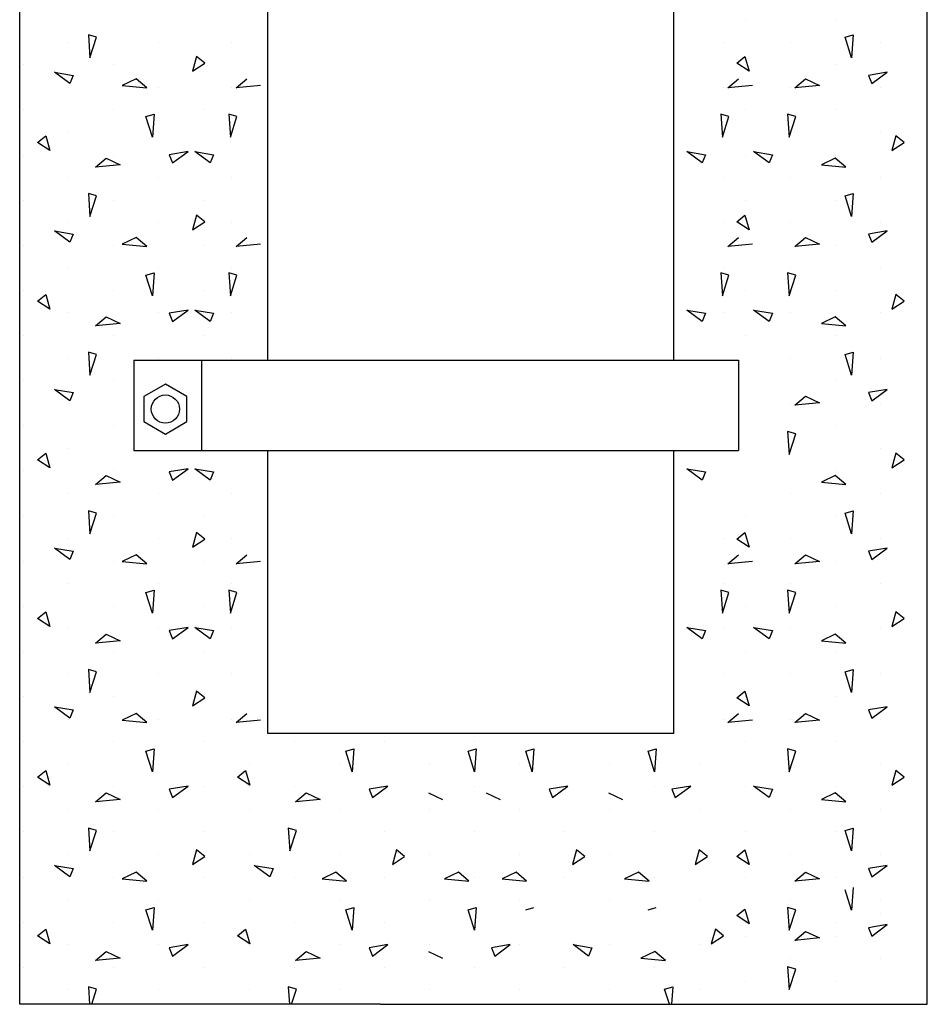
# Model space of a CAD drawing. Extents: x 350 to 759, y -33 to 253.
# Drawn here: x 583 to 593, y 89 to 99 of the extents above; entities that cross this region are included whole.
import ezdxf

# ---------------------------------------------------------------- set-up
doc = ezdxf.new("R2010")
doc.units = 0
doc.header["$LTSCALE"] = 5
doc.header["$MEASUREMENT"] = 0
doc.layers.get('0').update_dxf_attribs({"linetype": 'CONTINUOUS'})

msp = doc.modelspace()

# ---------------------------------------------------------------- linework, layer by layer
for p, q in [((585.9656, 95.813), (585.9656, 196.5163)), ((590.0156, 95.813), (590.0156, 196.5163)), ((583.4908, 89.3907), (583.4908, 108.6482)), ((592.5444, 89.3907), (592.5444, 108.6482)), ((584.1758, 99.0582), (584.1922, 98.8299)), ((584.2574, 99.0337), (584.1758, 99.0582)), ((584.1922, 98.8299), (584.2574, 99.0337)), ((591.7237, 99.0337), (591.8053, 99.0582)), ((591.789, 98.8299), (591.7237, 99.0337)), ((591.8053, 99.0582), (591.789, 98.8299)), ((585.2558, 98.8419), (585.215, 98.6951)), ((585.215, 98.6951), (585.3373, 98.7766)), ((585.3373, 98.7766), (585.2558, 98.8419)), ((590.6438, 98.7766), (590.7254, 98.8419)), ((590.7662, 98.6951), (590.6438, 98.7766)), ((590.7254, 98.8419), (590.7662, 98.6951)), ((583.9915, 98.5728), (583.8365, 98.6869)), ((583.8365, 98.6869), (584.0241, 98.6543)), ((592.1447, 98.6869), (591.9571, 98.6543)), ((591.9897, 98.5728), (592.1447, 98.6869)), ((584.0241, 98.6543), (583.9915, 98.5728)), ((584.6522, 98.619), (584.5135, 98.5538)), ((584.7582, 98.5293), (584.6522, 98.619)), ((585.6494, 98.5293), (585.7555, 98.619)), ((590.5561, 98.5293), (590.6621, 98.619)), ((591.2229, 98.5293), (591.329, 98.619)), ((591.329, 98.619), (591.4677, 98.5538)), ((591.9571, 98.6543), (591.9897, 98.5728)), ((584.5135, 98.5538), (584.7582, 98.5293)), ((585.8941, 98.5538), (585.6494, 98.5293)), ((590.8008, 98.5538), (590.5561, 98.5293)), ((591.4677, 98.5538), (591.2229, 98.5293)), ((584.7491, 98.2427), (584.8307, 98.2672)), ((584.8144, 98.0389), (584.7491, 98.2427)), ((584.8307, 98.2672), (584.8144, 98.0389)), ((585.5769, 98.2672), (585.5932, 98.0389)), ((585.6585, 98.2427), (585.5769, 98.2672)), ((585.5932, 98.0389), (585.6585, 98.2427)), ((590.4836, 98.2672), (590.4999, 98.0389)), ((590.5651, 98.2427), (590.4836, 98.2672)), ((590.4999, 98.0389), (590.5651, 98.2427)), ((591.1504, 98.2672), (591.1668, 98.0389)), ((591.232, 98.2427), (591.1504, 98.2672)), ((591.1668, 98.0389), (591.232, 98.2427)), ((583.6692, 97.9856), (583.7508, 98.0508)), ((583.7508, 98.0508), (583.7916, 97.904)), ((592.2304, 98.0508), (592.1896, 97.904)), ((592.3119, 97.9856), (592.2304, 98.0508)), ((583.7916, 97.904), (583.6692, 97.9856)), ((585.1701, 97.8959), (584.9825, 97.8633)), ((585.0151, 97.7817), (585.1701, 97.8959)), ((585.3925, 97.7817), (585.2376, 97.8959)), ((585.2376, 97.8959), (585.4252, 97.8633)), ((590.2992, 97.7817), (590.1442, 97.8959)), ((590.1442, 97.8959), (590.3318, 97.8633)), ((590.9661, 97.7817), (590.8111, 97.8959)), ((590.8111, 97.8959), (590.9987, 97.8633)), ((592.1896, 97.904), (592.3119, 97.9856)), ((584.2483, 97.7383), (584.3544, 97.828)), ((584.3544, 97.828), (584.4931, 97.7628)), ((584.9825, 97.8633), (585.0151, 97.7817)), ((585.4252, 97.8633), (585.3925, 97.7817)), ((590.3318, 97.8633), (590.2992, 97.7817)), ((590.9987, 97.8633), (590.9661, 97.7817)), ((591.6268, 97.828), (591.4881, 97.7628)), ((591.7328, 97.7383), (591.6268, 97.828)), ((584.4931, 97.7628), (584.2483, 97.7383)), ((591.4881, 97.7628), (591.7328, 97.7383)), ((584.1758, 97.4761), (584.1922, 97.2478)), ((584.2574, 97.4517), (584.1758, 97.4761)), ((584.1922, 97.2478), (584.2574, 97.4517)), ((591.7237, 97.4517), (591.8053, 97.4761)), ((591.789, 97.2478), (591.7237, 97.4517)), ((591.8053, 97.4761), (591.789, 97.2478)), ((585.2558, 97.2598), (585.215, 97.113)), ((585.3373, 97.1945), (585.2558, 97.2598)), ((590.6438, 97.1945), (590.7254, 97.2598)), ((590.7254, 97.2598), (590.7662, 97.113)), ((585.215, 97.113), (585.3373, 97.1945)), ((590.7662, 97.113), (590.6438, 97.1945)), ((583.9915, 96.9907), (583.8365, 97.1049)), ((583.8365, 97.1049), (584.0241, 97.0722)), ((584.0241, 97.0722), (583.9915, 96.9907)), ((584.6522, 97.037), (584.5135, 96.9717)), ((584.7582, 96.9473), (584.6522, 97.037)), ((585.6494, 96.9473), (585.7555, 97.037)), ((590.5561, 96.9473), (590.6621, 97.037)), ((591.2229, 96.9473), (591.329, 97.037)), ((591.329, 97.037), (591.4677, 96.9717)), ((592.1447, 97.1049), (591.9571, 97.0722)), ((591.9571, 97.0722), (591.9897, 96.9907)), ((591.9897, 96.9907), (592.1447, 97.1049)), ((584.5135, 96.9717), (584.7582, 96.9473)), ((585.8941, 96.9717), (585.6494, 96.9473)), ((590.8008, 96.9717), (590.5561, 96.9473)), ((591.4677, 96.9717), (591.2229, 96.9473)), ((584.7491, 96.6606), (584.8307, 96.6851)), ((584.8144, 96.4568), (584.7491, 96.6606)), ((584.8307, 96.6851), (584.8144, 96.4568)), ((585.5769, 96.6851), (585.5932, 96.4568)), ((585.6585, 96.6606), (585.5769, 96.6851)), ((585.5932, 96.4568), (585.6585, 96.6606)), ((590.4836, 96.6851), (590.4999, 96.4568)), ((590.5651, 96.6606), (590.4836, 96.6851)), ((590.4999, 96.4568), (590.5651, 96.6606)), ((591.1504, 96.6851), (591.1668, 96.4568)), ((591.232, 96.6606), (591.1504, 96.6851)), ((591.1668, 96.4568), (591.232, 96.6606)), ((583.6692, 96.4035), (583.7508, 96.4687)), ((583.7508, 96.4687), (583.7916, 96.322)), ((592.2304, 96.4687), (592.1896, 96.322)), ((592.3119, 96.4035), (592.2304, 96.4687)), ((583.7916, 96.322), (583.6692, 96.4035)), ((592.1896, 96.322), (592.3119, 96.4035)), ((584.2483, 96.1562), (584.3544, 96.2459)), ((584.3544, 96.2459), (584.4931, 96.1807)), ((585.1701, 96.3138), (584.9825, 96.2812)), ((584.9825, 96.2812), (585.0151, 96.1997)), ((585.0151, 96.1997), (585.1701, 96.3138)), ((585.3925, 96.1997), (585.2376, 96.3138)), ((585.2376, 96.3138), (585.4252, 96.2812)), ((585.4252, 96.2812), (585.3925, 96.1997)), ((590.2992, 96.1997), (590.1442, 96.3138)), ((590.1442, 96.3138), (590.3318, 96.2812)), ((590.3318, 96.2812), (590.2992, 96.1997)), ((590.9661, 96.1997), (590.8111, 96.3138)), ((590.8111, 96.3138), (590.9987, 96.2812)), ((590.9987, 96.2812), (590.9661, 96.1997)), ((591.6268, 96.2459), (591.4881, 96.1807)), ((591.7328, 96.1562), (591.6268, 96.2459)), ((584.4931, 96.1807), (584.2483, 96.1562)), ((591.4881, 96.1807), (591.7328, 96.1562)), ((584.1758, 95.894), (584.1922, 95.6657)), ((584.2574, 95.8696), (584.1758, 95.894)), ((584.1922, 95.6657), (584.2574, 95.8696)), ((591.7237, 95.8696), (591.8053, 95.894)), ((591.789, 95.6657), (591.7237, 95.8696)), ((591.8053, 95.894), (591.789, 95.6657)), ((584.6291, 95.813), (590.6616, 95.813)), ((584.6291, 95.813), (584.6291, 94.913)), ((585.3041, 95.813), (585.3041, 94.913)), ((590.6616, 95.813), (590.6616, 94.913)), ((583.9915, 95.4086), (583.8365, 95.5228)), ((583.8365, 95.5228), (584.0241, 95.4902)), ((584.0241, 95.4902), (583.9915, 95.4086)), ((591.2229, 95.3652), (591.329, 95.4549)), ((591.329, 95.4549), (591.4677, 95.3896)), ((592.1447, 95.5228), (591.9571, 95.4902)), ((591.9571, 95.4902), (591.9897, 95.4086)), ((591.9897, 95.4086), (592.1447, 95.5228)), ((591.4677, 95.3896), (591.2229, 95.3652)), ((591.1504, 95.103), (591.1668, 94.8747)), ((591.232, 95.0785), (591.1504, 95.103)), ((591.1668, 94.8747), (591.232, 95.0785)), ((583.6692, 94.8214), (583.7508, 94.8867)), ((583.7508, 94.8867), (583.7916, 94.7399)), ((584.6291, 94.913), (590.6616, 94.913)), ((585.9656, 92.0905), (585.9656, 94.913)), ((590.0156, 92.0905), (590.0156, 94.913)), ((592.2304, 94.8867), (592.1896, 94.7399)), ((592.3119, 94.8214), (592.2304, 94.8867)), ((583.7916, 94.7399), (583.6692, 94.8214)), ((592.1896, 94.7399), (592.3119, 94.8214)), ((584.2483, 94.5741), (584.3544, 94.6638)), ((584.3544, 94.6638), (584.4931, 94.5986)), ((585.1701, 94.7317), (584.9825, 94.6991)), ((584.9825, 94.6991), (585.0151, 94.6176)), ((585.0151, 94.6176), (585.1701, 94.7317)), ((585.3925, 94.6176), (585.2376, 94.7317)), ((585.2376, 94.7317), (585.4252, 94.6991)), ((585.4252, 94.6991), (585.3925, 94.6176)), ((590.2992, 94.6176), (590.1442, 94.7317)), ((590.1442, 94.7317), (590.3318, 94.6991)), ((590.3318, 94.6991), (590.2992, 94.6176)), ((591.6268, 94.6638), (591.4881, 94.5986)), ((591.7328, 94.5741), (591.6268, 94.6638)), ((584.4931, 94.5986), (584.2483, 94.5741)), ((591.4881, 94.5986), (591.7328, 94.5741)), ((584.1758, 94.312), (584.1922, 94.0837)), ((584.2574, 94.2875), (584.1758, 94.312)), ((584.1922, 94.0837), (584.2574, 94.2875)), ((591.7237, 94.2875), (591.8053, 94.312)), ((591.789, 94.0837), (591.7237, 94.2875)), ((591.8053, 94.312), (591.789, 94.0837)), ((585.2558, 94.0956), (585.215, 93.9489)), ((585.3373, 94.0304), (585.2558, 94.0956)), ((590.6438, 94.0304), (590.7254, 94.0956)), ((590.7254, 94.0956), (590.7662, 93.9489)), ((585.215, 93.9489), (585.3373, 94.0304)), ((590.7662, 93.9489), (590.6438, 94.0304)), ((583.9915, 93.8265), (583.8365, 93.9407)), ((583.8365, 93.9407), (584.0241, 93.9081)), ((584.0241, 93.9081), (583.9915, 93.8265)), ((584.6522, 93.8728), (584.5135, 93.8076)), ((584.7582, 93.7831), (584.6522, 93.8728)), ((585.6494, 93.7831), (585.7555, 93.8728)), ((590.5561, 93.7831), (590.6621, 93.8728)), ((591.2229, 93.7831), (591.329, 93.8728)), ((591.329, 93.8728), (591.4677, 93.8076)), ((592.1447, 93.9407), (591.9571, 93.9081)), ((591.9571, 93.9081), (591.9897, 93.8265)), ((591.9897, 93.8265), (592.1447, 93.9407)), ((584.5135, 93.8076), (584.7582, 93.7831)), ((585.8941, 93.8076), (585.6494, 93.7831)), ((590.8008, 93.8076), (590.5561, 93.7831)), ((591.4677, 93.8076), (591.2229, 93.7831)), ((584.7491, 93.4965), (584.8307, 93.5209)), ((584.8144, 93.2926), (584.7491, 93.4965)), ((584.8307, 93.5209), (584.8144, 93.2926)), ((585.5769, 93.5209), (585.5932, 93.2926)), ((585.6585, 93.4965), (585.5769, 93.5209)), ((585.5932, 93.2926), (585.6585, 93.4965)), ((590.4836, 93.5209), (590.4999, 93.2926)), ((590.5651, 93.4965), (590.4836, 93.5209)), ((590.4999, 93.2926), (590.5651, 93.4965)), ((591.1504, 93.5209), (591.1668, 93.2926)), ((591.232, 93.4965), (591.1504, 93.5209)), ((591.1668, 93.2926), (591.232, 93.4965)), ((583.6692, 93.2394), (583.7508, 93.3046)), ((583.7508, 93.3046), (583.7916, 93.1578)), ((592.2304, 93.3046), (592.1896, 93.1578)), ((592.3119, 93.2394), (592.2304, 93.3046)), ((583.7916, 93.1578), (583.6692, 93.2394)), ((592.1896, 93.1578), (592.3119, 93.2394)), ((584.2483, 92.9921), (584.3544, 93.0818)), ((584.3544, 93.0818), (584.4931, 93.0165)), ((585.1701, 93.1497), (584.9825, 93.117)), ((584.9825, 93.117), (585.0151, 93.0355)), ((585.0151, 93.0355), (585.1701, 93.1497)), ((585.3925, 93.0355), (585.2376, 93.1497)), ((585.2376, 93.1497), (585.4252, 93.117)), ((585.4252, 93.117), (585.3925, 93.0355)), ((590.2992, 93.0355), (590.1442, 93.1497)), ((590.1442, 93.1497), (590.3318, 93.117)), ((590.3318, 93.117), (590.2992, 93.0355)), ((590.9661, 93.0355), (590.8111, 93.1497)), ((590.8111, 93.1497), (590.9987, 93.117)), ((590.9987, 93.117), (590.9661, 93.0355)), ((591.6268, 93.0818), (591.4881, 93.0165)), ((591.7328, 92.9921), (591.6268, 93.0818)), ((584.4931, 93.0165), (584.2483, 92.9921)), ((591.4881, 93.0165), (591.7328, 92.9921)), ((584.1758, 92.7299), (584.1922, 92.5016)), ((584.2574, 92.7054), (584.1758, 92.7299)), ((584.1922, 92.5016), (584.2574, 92.7054)), ((591.7237, 92.7054), (591.8053, 92.7299)), ((591.789, 92.5016), (591.7237, 92.7054)), ((591.8053, 92.7299), (591.789, 92.5016)), ((585.2558, 92.5135), (585.215, 92.3668)), ((585.3373, 92.4483), (585.2558, 92.5135)), ((590.6438, 92.4483), (590.7254, 92.5135)), ((590.7254, 92.5135), (590.7662, 92.3668)), ((585.215, 92.3668), (585.3373, 92.4483)), ((590.7662, 92.3668), (590.6438, 92.4483)), ((583.9915, 92.2445), (583.8365, 92.3586)), ((583.8365, 92.3586), (584.0241, 92.326)), ((584.0241, 92.326), (583.9915, 92.2445)), ((592.1447, 92.3586), (591.9571, 92.326)), ((591.9571, 92.326), (591.9897, 92.2445)), ((591.9897, 92.2445), (592.1447, 92.3586)), ((584.6522, 92.2907), (584.5135, 92.2255)), ((584.5135, 92.2255), (584.7582, 92.201)), ((584.7582, 92.201), (584.6522, 92.2907)), ((585.6494, 92.201), (585.7555, 92.2907)), ((585.8941, 92.2255), (585.6494, 92.201)), ((590.5561, 92.201), (590.6621, 92.2907)), ((590.8008, 92.2255), (590.5561, 92.201)), ((591.2229, 92.201), (591.329, 92.2907)), ((591.4677, 92.2255), (591.2229, 92.201)), ((591.329, 92.2907), (591.4677, 92.2255)), ((590.0156, 92.0905), (585.9656, 92.0905)), ((584.7491, 91.9144), (584.8307, 91.9389)), ((584.8144, 91.7105), (584.7491, 91.9144)), ((584.8307, 91.9389), (584.8144, 91.7105)), ((586.7427, 91.9144), (586.8243, 91.9389)), ((586.808, 91.7105), (586.7427, 91.9144)), ((586.8243, 91.9389), (586.808, 91.7105)), ((587.9635, 91.9144), (588.0451, 91.9389)), ((588.0287, 91.7105), (587.9635, 91.9144)), ((588.0451, 91.9389), (588.0287, 91.7105)), ((588.5387, 91.9144), (588.6202, 91.9389)), ((588.6039, 91.7105), (588.5387, 91.9144)), ((588.6202, 91.9389), (588.6039, 91.7105)), ((589.7594, 91.9144), (589.841, 91.9389)), ((589.8247, 91.7105), (589.7594, 91.9144)), ((589.841, 91.9389), (589.8247, 91.7105)), ((591.1504, 91.9389), (591.1668, 91.7105)), ((591.232, 91.9144), (591.1504, 91.9389)), ((591.1668, 91.7105), (591.232, 91.9144)), ((583.6692, 91.6573), (583.7508, 91.7225)), ((583.7508, 91.7225), (583.7916, 91.5757)), ((585.6628, 91.6573), (585.7444, 91.7225)), ((585.7444, 91.7225), (585.7851, 91.5757)), ((592.2304, 91.7225), (592.1896, 91.5757)), ((592.3119, 91.6573), (592.2304, 91.7225)), ((583.7916, 91.5757), (583.6692, 91.6573)), ((585.7851, 91.5757), (585.6628, 91.6573)), ((592.1896, 91.5757), (592.3119, 91.6573)), ((585.1701, 91.5676), (584.9825, 91.535)), ((584.9825, 91.535), (585.0151, 91.4534)), ((585.0151, 91.4534), (585.1701, 91.5676)), ((587.1636, 91.5676), (586.976, 91.535)), ((586.976, 91.535), (587.0087, 91.4534)), ((587.0087, 91.4534), (587.1636, 91.5676)), ((588.9596, 91.5676), (588.772, 91.535)), ((588.772, 91.535), (588.8046, 91.4534)), ((588.8046, 91.4534), (588.9596, 91.5676)), ((590.1844, 91.5676), (589.9968, 91.535)), ((589.9968, 91.535), (590.0295, 91.4534)), ((590.0295, 91.4534), (590.1844, 91.5676)), ((590.9661, 91.4534), (590.8111, 91.5676)), ((590.8111, 91.5676), (590.9987, 91.535)), ((590.9987, 91.535), (590.9661, 91.4534)), ((584.2483, 91.41), (584.3544, 91.4997)), ((584.4931, 91.4344), (584.2483, 91.41)), ((584.3544, 91.4997), (584.4931, 91.4344)), ((586.2419, 91.41), (586.348, 91.4997)), ((586.4866, 91.4344), (586.2419, 91.41)), ((586.348, 91.4997), (586.4866, 91.4344)), ((587.5688, 91.4997), (587.7074, 91.4344)), ((588.1439, 91.4997), (588.2826, 91.4344)), ((589.3647, 91.4997), (589.5034, 91.4344)), ((591.6268, 91.4997), (591.4881, 91.4344)), ((591.4881, 91.4344), (591.7328, 91.41)), ((591.7328, 91.41), (591.6268, 91.4997)), ((584.1758, 91.1478), (584.1922, 90.9195)), ((584.2574, 91.1234), (584.1758, 91.1478)), ((584.1922, 90.9195), (584.2574, 91.1234)), ((586.251, 91.1234), (586.1694, 91.1478)), ((586.1694, 91.1478), (586.1857, 90.9195)), ((586.1857, 90.9195), (586.251, 91.1234)), ((591.7237, 91.1234), (591.8053, 91.1478)), ((591.789, 90.9195), (591.7237, 91.1234)), ((591.8053, 91.1478), (591.789, 90.9195)), ((585.2558, 90.9315), (585.215, 90.7847)), ((585.3373, 90.8662), (585.2558, 90.9315)), ((587.2493, 90.9315), (587.2086, 90.7847)), ((587.3309, 90.8662), (587.2493, 90.9315)), ((589.0453, 90.9315), (589.0045, 90.7847)), ((589.1269, 90.8662), (589.0453, 90.9315)), ((590.2701, 90.9315), (590.2293, 90.7847)), ((590.3517, 90.8662), (590.2701, 90.9315)), ((590.6438, 90.8662), (590.7254, 90.9315)), ((590.7254, 90.9315), (590.7662, 90.7847)), ((585.215, 90.7847), (585.3373, 90.8662)), ((587.2086, 90.7847), (587.3309, 90.8662)), ((589.0045, 90.7847), (589.1269, 90.8662)), ((590.2293, 90.7847), (590.3517, 90.8662)), ((590.7662, 90.7847), (590.6438, 90.8662)), ((583.9915, 90.6624), (583.8365, 90.7765)), ((583.8365, 90.7765), (584.0241, 90.7439)), ((584.0241, 90.7439), (583.9915, 90.6624)), ((585.8301, 90.7765), (586.0177, 90.7439)), ((585.985, 90.6624), (585.8301, 90.7765)), ((586.0177, 90.7439), (585.985, 90.6624)), ((592.1447, 90.7765), (591.9571, 90.7439)), ((591.9571, 90.7439), (591.9897, 90.6624)), ((591.9897, 90.6624), (592.1447, 90.7765)), ((584.6522, 90.7086), (584.5135, 90.6434)), ((584.5135, 90.6434), (584.7582, 90.6189)), ((584.7582, 90.6189), (584.6522, 90.7086)), ((586.6457, 90.7086), (586.5071, 90.6434)), ((586.5071, 90.6434), (586.7518, 90.6189)), ((586.7518, 90.6189), (586.6457, 90.7086)), ((587.8665, 90.7086), (587.7279, 90.6434)), ((587.7279, 90.6434), (587.9726, 90.6189)), ((587.9726, 90.6189), (587.8665, 90.7086)), ((588.4417, 90.7086), (588.303, 90.6434)), ((588.303, 90.6434), (588.5477, 90.6189)), ((588.5477, 90.6189), (588.4417, 90.7086)), ((589.6625, 90.7086), (589.5238, 90.6434)), ((589.5238, 90.6434), (589.7685, 90.6189)), ((589.7685, 90.6189), (589.6625, 90.7086)), ((591.2229, 90.6189), (591.329, 90.7086)), ((591.4677, 90.6434), (591.2229, 90.6189)), ((591.329, 90.7086), (591.4677, 90.6434)), ((591.789, 90.3282), (591.7237, 90.5321)), ((591.8053, 90.5565), (591.789, 90.3282)), ((584.7491, 90.3323), (584.8307, 90.3568)), ((584.8144, 90.1285), (584.7491, 90.3323)), ((584.8307, 90.3568), (584.8144, 90.1285)), ((586.7427, 90.3323), (586.8243, 90.3568)), ((586.808, 90.1285), (586.7427, 90.3323)), ((586.8243, 90.3568), (586.808, 90.1285)), ((587.9635, 90.3323), (588.0451, 90.3568)), ((588.0287, 90.1285), (587.9635, 90.3323)), ((588.0451, 90.3568), (588.0287, 90.1285)), ((588.5387, 90.3323), (588.6202, 90.3568)), ((589.7594, 90.3323), (589.841, 90.3568)), ((590.6438, 90.2749), (590.7254, 90.3402)), ((590.7254, 90.3402), (590.7662, 90.1934)), ((591.1504, 90.3568), (591.1668, 90.1285)), ((591.232, 90.3323), (591.1504, 90.3568)), ((591.1668, 90.1285), (591.232, 90.3323)), ((590.7662, 90.1934), (590.6438, 90.2749)), ((583.6692, 90.0752), (583.7508, 90.1404)), ((583.7508, 90.1404), (583.7916, 89.9937)), ((585.6628, 90.0752), (585.7444, 90.1404)), ((585.7444, 90.1404), (585.7851, 89.9937)), ((590.4304, 90.1404), (590.3896, 89.9937)), ((590.5119, 90.0752), (590.4304, 90.1404)), ((592.1447, 90.1852), (591.9571, 90.1526)), ((591.9571, 90.1526), (591.9897, 90.0711)), ((591.9897, 90.0711), (592.1447, 90.1852)), ((583.7916, 89.9937), (583.6692, 90.0752)), ((585.7851, 89.9937), (585.6628, 90.0752)), ((590.3896, 89.9937), (590.5119, 90.0752)), ((591.2229, 90.0277), (591.329, 90.1173)), ((591.4677, 90.0521), (591.2229, 90.0277)), ((591.329, 90.1173), (591.4677, 90.0521)), ((585.1701, 89.9855), (584.9825, 89.9529)), ((584.9825, 89.9529), (585.0151, 89.8713)), ((585.0151, 89.8713), (585.1701, 89.9855)), ((587.1636, 89.9855), (586.976, 89.9529)), ((586.976, 89.9529), (587.0087, 89.8713)), ((587.0087, 89.8713), (587.1636, 89.9855)), ((588.3844, 89.9855), (588.1968, 89.9529)), ((588.1968, 89.9529), (588.2295, 89.8713)), ((588.2295, 89.8713), (588.3844, 89.9855)), ((589.1661, 89.8713), (589.0111, 89.9855)), ((589.0111, 89.9855), (589.1987, 89.9529)), ((589.1987, 89.9529), (589.1661, 89.8713)), ((584.2483, 89.8279), (584.3544, 89.9176)), ((584.4931, 89.8524), (584.2483, 89.8279)), ((584.3544, 89.9176), (584.4931, 89.8524)), ((586.2419, 89.8279), (586.348, 89.9176)), ((586.4866, 89.8524), (586.2419, 89.8279)), ((586.348, 89.9176), (586.4866, 89.8524)), ((587.5688, 89.9176), (587.7074, 89.8524)), ((589.8268, 89.9176), (589.6881, 89.8524)), ((589.6881, 89.8524), (589.9328, 89.8279)), ((589.9328, 89.8279), (589.8268, 89.9176)), ((591.1504, 89.7655), (591.1668, 89.5372)), ((591.232, 89.741), (591.1504, 89.7655)), ((591.1668, 89.5372), (591.232, 89.741)), ((584.1758, 89.5657), (584.1884, 89.3907)), ((584.2574, 89.5413), (584.1758, 89.5657)), ((586.251, 89.5413), (586.1694, 89.5657)), ((586.1694, 89.5657), (586.1819, 89.3907)), ((589.9237, 89.5413), (590.0053, 89.5657)), ((590.0053, 89.5657), (589.9928, 89.3907)), ((584.2092, 89.3907), (584.2574, 89.5413)), ((586.2028, 89.3907), (586.251, 89.5413)), ((589.9719, 89.3907), (589.9237, 89.5413)), ((587.0906, 89.3907), (583.4908, 89.3907)), ((587.0906, 89.3907), (592.5444, 89.3907))]:
    msp.add_line(p, q)
at = {"color": 0}
for p, q in [((590.728, 99.2093), (590.728, 99.2093)), ((591.6279, 99.2093), (591.6279, 99.2093)), ((583.9784, 98.9843), (583.9784, 98.9843)), ((584.8783, 98.9843), (584.8783, 98.9843)), ((585.6045, 98.9843), (585.6045, 98.9843)), ((590.5111, 98.9843), (590.5111, 98.9843)), ((591.178, 98.9843), (591.178, 98.9843)), ((592.0779, 98.9843), (592.0779, 98.9843)), ((583.5284, 98.7593), (583.5284, 98.7593)), ((584.4284, 98.7593), (584.4284, 98.7593)), ((585.3283, 98.7593), (585.3283, 98.7593)), ((590.728, 98.7593), (590.728, 98.7593)), ((591.6279, 98.7593), (591.6279, 98.7593)), ((583.9784, 98.5343), (583.9784, 98.5343)), ((584.8783, 98.5343), (584.8783, 98.5343)), ((585.6045, 98.5343), (585.6045, 98.5343)), ((590.5111, 98.5343), (590.5111, 98.5343)), ((591.178, 98.5343), (591.178, 98.5343)), ((592.0779, 98.5343), (592.0779, 98.5343)), ((583.5284, 98.3094), (583.5284, 98.3094)), ((584.4284, 98.3094), (584.4284, 98.3094)), ((585.3283, 98.3094), (585.3283, 98.3094)), ((590.728, 98.3094), (590.728, 98.3094)), ((591.6279, 98.3094), (591.6279, 98.3094)), ((583.9784, 98.0844), (583.9784, 98.0844)), ((584.8783, 98.0844), (584.8783, 98.0844)), ((585.6045, 98.0844), (585.6045, 98.0844)), ((590.5111, 98.0844), (590.5111, 98.0844)), ((591.178, 98.0844), (591.178, 98.0844)), ((592.0779, 98.0844), (592.0779, 98.0844)), ((583.5284, 97.8594), (583.5284, 97.8594)), ((584.4284, 97.8594), (584.4284, 97.8594)), ((585.3283, 97.8594), (585.3283, 97.8594)), ((590.728, 97.8594), (590.728, 97.8594)), ((591.6279, 97.8594), (591.6279, 97.8594)), ((583.9784, 97.6344), (583.9784, 97.6344)), ((584.8783, 97.6344), (584.8783, 97.6344)), ((585.6045, 97.6344), (585.6045, 97.6344)), ((590.5111, 97.6344), (590.5111, 97.6344)), ((591.178, 97.6344), (591.178, 97.6344)), ((592.0779, 97.6344), (592.0779, 97.6344)), ((583.5284, 97.4094), (583.5284, 97.4094)), ((584.4284, 97.4094), (584.4284, 97.4094)), ((585.3283, 97.4094), (585.3283, 97.4094)), ((590.728, 97.4094), (590.728, 97.4094)), ((591.6279, 97.4094), (591.6279, 97.4094)), ((583.9784, 97.1844), (583.9784, 97.1844)), ((584.8783, 97.1844), (584.8783, 97.1844)), ((585.6045, 97.1844), (585.6045, 97.1844)), ((590.5111, 97.1844), (590.5111, 97.1844)), ((591.178, 97.1844), (591.178, 97.1844)), ((592.0779, 97.1844), (592.0779, 97.1844)), ((583.5284, 96.9595), (583.5284, 96.9595)), ((584.4284, 96.9595), (584.4284, 96.9595)), ((585.3283, 96.9595), (585.3283, 96.9595)), ((590.728, 96.9595), (590.728, 96.9595)), ((591.6279, 96.9595), (591.6279, 96.9595)), ((583.9784, 96.7345), (583.9784, 96.7345)), ((584.8783, 96.7345), (584.8783, 96.7345)), ((585.6045, 96.7345), (585.6045, 96.7345)), ((590.5111, 96.7345), (590.5111, 96.7345)), ((591.178, 96.7345), (591.178, 96.7345)), ((592.0779, 96.7345), (592.0779, 96.7345)), ((583.5284, 96.5095), (583.5284, 96.5095)), ((584.4284, 96.5095), (584.4284, 96.5095)), ((585.3283, 96.5095), (585.3283, 96.5095)), ((590.728, 96.5095), (590.728, 96.5095)), ((591.6279, 96.5095), (591.6279, 96.5095)), ((583.9784, 96.2845), (583.9784, 96.2845)), ((584.8783, 96.2845), (584.8783, 96.2845)), ((585.6045, 96.2845), (585.6045, 96.2845)), ((590.5111, 96.2845), (590.5111, 96.2845)), ((591.178, 96.2845), (591.178, 96.2845)), ((592.0779, 96.2845), (592.0779, 96.2845)), ((583.5284, 96.0595), (583.5284, 96.0595)), ((584.4284, 96.0595), (584.4284, 96.0595)), ((585.3283, 96.0595), (585.3283, 96.0595)), ((590.728, 96.0595), (590.728, 96.0595)), ((591.6279, 96.0595), (591.6279, 96.0595)), ((583.9784, 95.8346), (583.9784, 95.8346)), ((584.8783, 95.8346), (584.8783, 95.8346)), ((585.6045, 95.8346), (585.6045, 95.8346)), ((591.178, 95.8346), (591.178, 95.8346)), ((592.0779, 95.8346), (592.0779, 95.8346)), ((583.5284, 95.6096), (583.5284, 95.6096)), ((584.4284, 95.6096), (584.4284, 95.6096)), ((591.6279, 95.6096), (591.6279, 95.6096)), ((583.9784, 95.3846), (583.9784, 95.3846)), ((591.178, 95.3846), (591.178, 95.3846)), ((592.0779, 95.3846), (592.0779, 95.3846)), ((583.5284, 95.1596), (583.5284, 95.1596)), ((584.4284, 95.1596), (584.4284, 95.1596)), ((591.6279, 95.1596), (591.6279, 95.1596)), ((583.9784, 94.9346), (583.9784, 94.9346)), ((591.178, 94.9346), (591.178, 94.9346)), ((592.0779, 94.9346), (592.0779, 94.9346)), ((583.5284, 94.7096), (583.5284, 94.7096)), ((584.4284, 94.7096), (584.4284, 94.7096)), ((585.3283, 94.7096), (585.3283, 94.7096)), ((591.6279, 94.7096), (591.6279, 94.7096)), ((583.9784, 94.4847), (583.9784, 94.4847)), ((584.8783, 94.4847), (584.8783, 94.4847)), ((585.6045, 94.4847), (585.6045, 94.4847)), ((591.178, 94.4847), (591.178, 94.4847)), ((592.0779, 94.4847), (592.0779, 94.4847)), ((583.5284, 94.2597), (583.5284, 94.2597)), ((584.4284, 94.2597), (584.4284, 94.2597)), ((585.3283, 94.2597), (585.3283, 94.2597)), ((590.728, 94.2597), (590.728, 94.2597)), ((591.6279, 94.2597), (591.6279, 94.2597)), ((583.9784, 94.0347), (583.9784, 94.0347)), ((584.8783, 94.0347), (584.8783, 94.0347)), ((585.6045, 94.0347), (585.6045, 94.0347)), ((590.5111, 94.0347), (590.5111, 94.0347)), ((591.178, 94.0347), (591.178, 94.0347)), ((592.0779, 94.0347), (592.0779, 94.0347)), ((583.5284, 93.8097), (583.5284, 93.8097)), ((584.4284, 93.8097), (584.4284, 93.8097)), ((585.3283, 93.8097), (585.3283, 93.8097)), ((590.728, 93.8097), (590.728, 93.8097)), ((591.6279, 93.8097), (591.6279, 93.8097)), ((583.9784, 93.5847), (583.9784, 93.5847)), ((584.8783, 93.5847), (584.8783, 93.5847)), ((585.6045, 93.5847), (585.6045, 93.5847)), ((590.5111, 93.5847), (590.5111, 93.5847)), ((591.178, 93.5847), (591.178, 93.5847)), ((592.0779, 93.5847), (592.0779, 93.5847)), ((583.5284, 93.3597), (583.5284, 93.3597)), ((584.4284, 93.3597), (584.4284, 93.3597)), ((585.3283, 93.3597), (585.3283, 93.3597)), ((590.728, 93.3597), (590.728, 93.3597)), ((591.6279, 93.3597), (591.6279, 93.3597)), ((583.9784, 93.1348), (583.9784, 93.1348)), ((584.8783, 93.1348), (584.8783, 93.1348)), ((585.6045, 93.1348), (585.6045, 93.1348)), ((590.5111, 93.1348), (590.5111, 93.1348)), ((591.178, 93.1348), (591.178, 93.1348)), ((592.0779, 93.1348), (592.0779, 93.1348)), ((583.5284, 92.9098), (583.5284, 92.9098)), ((584.4284, 92.9098), (584.4284, 92.9098)), ((585.3283, 92.9098), (585.3283, 92.9098)), ((590.728, 92.9098), (590.728, 92.9098)), ((591.6279, 92.9098), (591.6279, 92.9098)), ((583.9784, 92.6848), (583.9784, 92.6848)), ((584.8783, 92.6848), (584.8783, 92.6848)), ((585.6045, 92.6848), (585.6045, 92.6848)), ((590.5111, 92.6848), (590.5111, 92.6848)), ((591.178, 92.6848), (591.178, 92.6848)), ((592.0779, 92.6848), (592.0779, 92.6848)), ((583.5284, 92.4598), (583.5284, 92.4598)), ((584.4284, 92.4598), (584.4284, 92.4598)), ((585.3283, 92.4598), (585.3283, 92.4598)), ((590.728, 92.4598), (590.728, 92.4598)), ((591.6279, 92.4598), (591.6279, 92.4598)), ((583.9784, 92.2348), (583.9784, 92.2348)), ((584.8783, 92.2348), (584.8783, 92.2348)), ((585.6045, 92.2348), (585.6045, 92.2348)), ((590.5111, 92.2348), (590.5111, 92.2348)), ((591.178, 92.2348), (591.178, 92.2348)), ((592.0779, 92.2348), (592.0779, 92.2348)), ((583.5284, 92.0098), (583.5284, 92.0098)), ((584.4284, 92.0098), (584.4284, 92.0098)), ((585.3283, 92.0098), (585.3283, 92.0098)), ((586.2282, 92.0098), (586.2282, 92.0098)), ((587.1281, 92.0098), (587.1281, 92.0098)), ((588.0281, 92.0098), (588.0281, 92.0098)), ((590.728, 92.0098), (590.728, 92.0098)), ((591.6279, 92.0098), (591.6279, 92.0098)), ((583.9784, 91.7849), (583.9784, 91.7849)), ((584.8783, 91.7849), (584.8783, 91.7849)), ((585.7783, 91.7849), (585.7783, 91.7849)), ((586.6782, 91.7849), (586.6782, 91.7849)), ((587.5781, 91.7849), (587.5781, 91.7849)), ((588.4741, 91.7849), (588.4741, 91.7849)), ((589.3741, 91.7849), (589.3741, 91.7849)), ((590.278, 91.7849), (590.278, 91.7849)), ((591.178, 91.7849), (591.178, 91.7849)), ((592.0779, 91.7849), (592.0779, 91.7849)), ((583.5284, 91.5599), (583.5284, 91.5599)), ((584.4284, 91.5599), (584.4284, 91.5599)), ((585.3283, 91.5599), (585.3283, 91.5599)), ((586.2282, 91.5599), (586.2282, 91.5599)), ((587.1281, 91.5599), (587.1281, 91.5599)), ((588.0281, 91.5599), (588.0281, 91.5599)), ((588.9241, 91.5599), (588.9241, 91.5599)), ((589.824, 91.5599), (589.824, 91.5599)), ((590.728, 91.5599), (590.728, 91.5599)), ((591.6279, 91.5599), (591.6279, 91.5599)), ((583.9784, 91.3349), (583.9784, 91.3349)), ((584.8783, 91.3349), (584.8783, 91.3349)), ((585.7783, 91.3349), (585.7783, 91.3349)), ((586.6782, 91.3349), (586.6782, 91.3349)), ((587.5781, 91.3349), (587.5781, 91.3349)), ((588.4741, 91.3349), (588.4741, 91.3349)), ((589.3741, 91.3349), (589.3741, 91.3349)), ((590.278, 91.3349), (590.278, 91.3349)), ((591.178, 91.3349), (591.178, 91.3349)), ((592.0779, 91.3349), (592.0779, 91.3349)), ((583.5284, 91.1099), (583.5284, 91.1099)), ((584.4284, 91.1099), (584.4284, 91.1099)), ((585.3283, 91.1099), (585.3283, 91.1099)), ((586.2282, 91.1099), (586.2282, 91.1099)), ((587.1281, 91.1099), (587.1281, 91.1099)), ((588.0281, 91.1099), (588.0281, 91.1099)), ((588.9241, 91.1099), (588.9241, 91.1099)), ((589.824, 91.1099), (589.824, 91.1099)), ((590.728, 91.1099), (590.728, 91.1099)), ((591.6279, 91.1099), (591.6279, 91.1099)), ((583.9784, 90.8849), (583.9784, 90.8849)), ((584.8783, 90.8849), (584.8783, 90.8849)), ((585.7783, 90.8849), (585.7783, 90.8849)), ((586.6782, 90.8849), (586.6782, 90.8849)), ((587.5781, 90.8849), (587.5781, 90.8849)), ((588.4741, 90.8849), (588.4741, 90.8849)), ((589.3741, 90.8849), (589.3741, 90.8849)), ((590.278, 90.8849), (590.278, 90.8849)), ((591.178, 90.8849), (591.178, 90.8849)), ((592.0779, 90.8849), (592.0779, 90.8849)), ((583.5284, 90.66), (583.5284, 90.66)), ((584.4284, 90.66), (584.4284, 90.66)), ((585.3283, 90.66), (585.3283, 90.66)), ((586.2282, 90.66), (586.2282, 90.66)), ((587.1281, 90.66), (587.1281, 90.66)), ((588.0281, 90.66), (588.0281, 90.66)), ((588.9241, 90.66), (588.9241, 90.66)), ((589.824, 90.66), (589.824, 90.66)), ((590.728, 90.66), (590.728, 90.66)), ((591.6279, 90.66), (591.6279, 90.66)), ((583.9784, 90.435), (583.9784, 90.435)), ((584.8783, 90.435), (584.8783, 90.435)), ((585.7783, 90.435), (585.7783, 90.435)), ((586.6782, 90.435), (586.6782, 90.435)), ((587.5781, 90.435), (587.5781, 90.435)), ((588.4741, 90.435), (588.4741, 90.435)), ((589.3741, 90.435), (589.3741, 90.435)), ((590.278, 90.435), (590.278, 90.435)), ((591.178, 90.435), (591.178, 90.435)), ((592.0779, 90.435), (592.0779, 90.435)), ((591.178, 90.2936), (591.178, 90.2936)), ((592.0779, 90.2936), (592.0779, 90.2936)), ((583.5284, 90.21), (583.5284, 90.21)), ((584.4284, 90.21), (584.4284, 90.21)), ((585.3283, 90.21), (585.3283, 90.21)), ((586.2282, 90.21), (586.2282, 90.21)), ((587.1281, 90.21), (587.1281, 90.21)), ((588.0281, 90.21), (588.0281, 90.21)), ((590.728, 90.21), (590.728, 90.21)), ((591.6279, 90.21), (591.6279, 90.21)), ((590.728, 90.0687), (590.728, 90.0687)), ((591.6279, 90.0687), (591.6279, 90.0687)), ((583.9784, 89.985), (583.9784, 89.985)), ((584.8783, 89.985), (584.8783, 89.985)), ((585.7783, 89.985), (585.7783, 89.985)), ((586.6782, 89.985), (586.6782, 89.985)), ((587.5781, 89.985), (587.5781, 89.985)), ((588.478, 89.985), (588.478, 89.985)), ((589.378, 89.985), (589.378, 89.985)), ((590.2779, 89.985), (590.2779, 89.985)), ((591.178, 89.8437), (591.178, 89.8437)), ((592.0779, 89.8437), (592.0779, 89.8437)), ((583.5284, 89.76), (583.5284, 89.76)), ((584.4284, 89.76), (584.4284, 89.76)), ((585.3283, 89.76), (585.3283, 89.76)), ((586.2282, 89.76), (586.2282, 89.76)), ((587.1281, 89.76), (587.1281, 89.76)), ((588.0281, 89.76), (588.0281, 89.76)), ((588.928, 89.76), (588.928, 89.76)), ((589.8279, 89.76), (589.8279, 89.76)), ((590.728, 89.6187), (590.728, 89.6187)), ((591.6279, 89.6187), (591.6279, 89.6187)), ((583.9784, 89.535), (583.9784, 89.535)), ((584.8783, 89.535), (584.8783, 89.535)), ((585.7783, 89.535), (585.7783, 89.535)), ((586.6782, 89.535), (586.6782, 89.535)), ((587.5781, 89.535), (587.5781, 89.535)), ((588.478, 89.535), (588.478, 89.535)), ((589.378, 89.535), (589.378, 89.535)), ((590.2779, 89.535), (590.2779, 89.535))]:
    msp.add_line(p, q, dxfattribs=at)
msp.add_lwpolyline([(585.1592, 95.4507), (584.9439, 95.575), (584.7286, 95.4507), (584.7286, 95.2021), (584.9439, 95.0778), (585.1592, 95.2021)], close=True)
msp.add_circle((584.9439, 95.3264), 0.1406)

doc.saveas('drawing.dxf')
